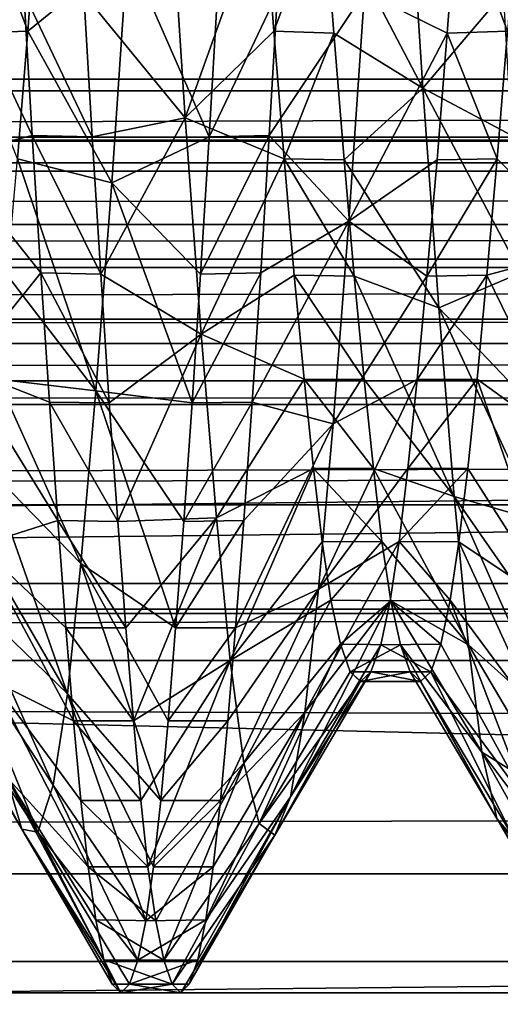
# Model space of a CAD drawing. Units: feet. Extents: x -1.5 to 13.4, y -6.2 to 1.5.
# Drawn here: x 4.9 to 4.9, y -0.1 to 0 of the extents above; entities that cross this region are included whole.
import ezdxf

# ---------------------------------------------------------------- set-up
doc = ezdxf.new("R2010")
doc.units = ezdxf.units.FT
doc.header["$MEASUREMENT"] = 0
doc.layers.get('0').update_dxf_attribs({"color": 255})
for name, color, linetype in [('AFUWA-3-ARPM', 4, 'Continuous'), ('AFUWA-3-BTVL', 11, 'Continuous'), ('AFUWA-3-HWSS', 4, 'Continuous'), ('AFUWA-P', 2, 'Continuous')]:
    doc.layers.add(name, color=color, linetype=linetype)

# ---------------------------------------------------------------- blocks, each defined once
blk = doc.blocks.new('A$C0BC74488')
at = {"linetype": 'Continuous', "lineweight": 0}
for p, q in [((-2.728378, 3.945253), (-2.729201, 3.956175)), ((-2.729201, 3.956175), (-2.728378, 3.945253)), ((-2.72428, 3.956175), (-2.723446, 3.945102)), ((-2.723446, 3.945102), (-2.72428, 3.956175)), ((-2.7482, 3.936685), (-2.748888, 3.948409)), ((-2.748888, 3.948409), (-2.7482, 3.936685)), ((-2.743273, 3.936583), (-2.743962, 3.948319)), ((-2.743962, 3.948319), (-2.743273, 3.936583)), ((-2.727532, 3.934785), (-2.728378, 3.945253)), ((-2.727532, 3.934785), (-2.728378, 3.945253)), ((-2.728378, 3.945253), (-2.723446, 3.945102)), ((-2.722604, 3.934707), (-2.723446, 3.945102)), ((-2.722604, 3.934707), (-2.723446, 3.945102)), ((-2.747499, 3.925407), (-2.7482, 3.936685)), ((-2.747499, 3.925407), (-2.7482, 3.936685)), ((-2.743273, 3.936583), (-2.7482, 3.936685)), ((-2.743273, 3.936583), (-2.74257, 3.925299)), ((-2.743273, 3.936583), (-2.74257, 3.925299)), ((-2.726698, 3.925225), (-2.727532, 3.934785)), ((-2.727532, 3.934785), (-2.726698, 3.925225)), ((-2.722604, 3.934707), (-2.727532, 3.934785)), ((-2.721769, 3.925147), (-2.722604, 3.934707)), ((-2.721769, 3.925147), (-2.722604, 3.934707)), ((-2.746796, 3.914791), (-2.747499, 3.925407)), ((-2.747499, 3.925407), (-2.74257, 3.925299)), ((-2.747499, 3.925407), (-2.746796, 3.914791)), ((-2.741872, 3.914747), (-2.74257, 3.925299)), ((-2.741872, 3.914747), (-2.74257, 3.925299)), ((-2.725889, 3.916697), (-2.726698, 3.925225)), ((-2.725889, 3.916697), (-2.726698, 3.925225)), ((-2.721769, 3.925147), (-2.726698, 3.925225)), ((-2.720965, 3.916648), (-2.721769, 3.925147)), ((-2.721769, 3.925147), (-2.720965, 3.916648)), ((-2.725121, 3.909357), (-2.725889, 3.916697)), ((-2.725889, 3.916697), (-2.725121, 3.909357)), ((-2.720965, 3.916648), (-2.725889, 3.916697)), ((-2.720965, 3.916648), (-2.7202, 3.909357)), ((-2.7202, 3.909357), (-2.720965, 3.916648)), ((-2.746109, 3.905067), (-2.746796, 3.914791)), ((-2.746796, 3.914791), (-2.746109, 3.905067)), ((-2.746796, 3.914791), (-2.741872, 3.914747)), ((-2.741181, 3.904985), (-2.741872, 3.914747)), ((-2.741872, 3.914747), (-2.741181, 3.904985)), ((-2.724398, 3.903324), (-2.725121, 3.909357)), ((-2.724398, 3.903324), (-2.725121, 3.909357)), ((-2.7202, 3.909357), (-2.725121, 3.909357)), ((-2.7202, 3.909357), (-2.719504, 3.903344)), ((-2.719504, 3.903344), (-2.7202, 3.909357)), ((-2.746109, 3.905067), (-2.745439, 3.896272)), ((-2.746109, 3.905067), (-2.745439, 3.896272)), ((-2.741181, 3.904985), (-2.746109, 3.905067)), ((-2.741181, 3.904985), (-2.740519, 3.896272)), ((-2.741181, 3.904985), (-2.740519, 3.896272)), ((-2.724398, 3.903324), (-2.719504, 3.903344)), ((-2.723688, 3.898529), (-2.724398, 3.903324)), ((-2.724398, 3.903324), (-2.723688, 3.898529)), ((-2.718765, 3.898481), (-2.719504, 3.903344)), ((-2.719504, 3.903344), (-2.718765, 3.898481)), ((-2.723688, 3.898529), (-2.722909, 3.894912)), ((-2.723688, 3.898529), (-2.722909, 3.894912)), ((-2.723688, 3.898529), (-2.718765, 3.898481)), ((-2.718765, 3.898481), (-2.717985, 3.894864)), ((-2.717985, 3.894864), (-2.718765, 3.898481)), ((-2.744809, 3.888643), (-2.745439, 3.896272)), ((-2.740519, 3.896272), (-2.745439, 3.896272)), ((-2.745439, 3.896272), (-2.744809, 3.888643)), ((-2.739895, 3.888641), (-2.740519, 3.896272)), ((-2.740519, 3.896272), (-2.739895, 3.888641)), ((-2.722094, 3.892661), (-2.722909, 3.894912)), ((-2.722909, 3.894912), (-2.722094, 3.892661)), ((-2.717985, 3.894864), (-2.722909, 3.894912)), ((-2.717985, 3.894864), (-2.717173, 3.892661)), ((-2.717173, 3.892661), (-2.717985, 3.894864)), ((-2.749043, 3.879733), (-2.756543, 3.892661)), ((-2.721249, 3.891871), (-2.722094, 3.892661)), ((-2.721249, 3.891871), (-2.722094, 3.892661)), ((-2.717173, 3.892661), (-2.722094, 3.892661)), ((-2.710059, 3.880613), (-2.717173, 3.892661)), ((-2.720867, 3.891871), (-2.72828, 3.879235)), ((-2.721249, 3.891871), (-2.716707, 3.891871)), ((-2.716707, 3.891871), (-2.721249, 3.891871)), ((-2.744206, 3.8821), (-2.744809, 3.888643)), ((-2.744809, 3.888643), (-2.744206, 3.8821)), ((-2.739895, 3.888641), (-2.744809, 3.888643)), ((-2.739295, 3.8821), (-2.739895, 3.888641)), ((-2.739895, 3.888641), (-2.739295, 3.8821)), ((-2.743608, 3.876647), (-2.744206, 3.8821)), ((-2.744206, 3.8821), (-2.743608, 3.876647)), ((-2.739295, 3.8821), (-2.744206, 3.8821)), ((-2.738701, 3.876647), (-2.739295, 3.8821)), ((-2.738701, 3.876647), (-2.739295, 3.8821)), ((-2.702269, 3.866998), (-2.710059, 3.880613)), ((-2.749043, 3.879733), (-2.741639, 3.866998)), ((-2.735308, 3.866998), (-2.72828, 3.879235)), ((-2.742992, 3.872283), (-2.743608, 3.876647)), ((-2.743608, 3.876647), (-2.742992, 3.872283)), ((-2.738701, 3.876647), (-2.743608, 3.876647)), ((-2.738701, 3.876647), (-2.738066, 3.872221)), ((-2.738701, 3.876647), (-2.738066, 3.872221)), ((-2.742326, 3.869006), (-2.742992, 3.872283)), ((-2.742992, 3.872283), (-2.742326, 3.869006)), ((-2.738066, 3.872221), (-2.742992, 3.872283)), ((-2.737402, 3.868972), (-2.738066, 3.872221)), ((-2.738066, 3.872221), (-2.737402, 3.868972)), ((-2.742326, 3.869006), (-2.741639, 3.866998)), ((-2.742326, 3.869006), (-2.741639, 3.866998)), ((-2.737402, 3.868972), (-2.742326, 3.869006)), ((-2.736718, 3.866998), (-2.737402, 3.868972)), ((-2.737402, 3.868972), (-2.736718, 3.866998)), ((-2.740934, 3.866299), (-2.741639, 3.866998)), ((-2.740934, 3.866299), (-2.741639, 3.866998)), ((-2.736718, 3.866998), (-2.741639, 3.866998)), ((-2.736013, 3.866299), (-2.736718, 3.866998)), ((-2.736718, 3.866998), (-2.736013, 3.866299)), ((-2.736013, 3.866299), (-2.735308, 3.866998)), ((-2.735308, 3.866998), (-2.736013, 3.866299)), ((-2.740934, 3.866299), (-2.736013, 3.866299)), ((-2.736013, 3.866299), (-2.740934, 3.866299))]:
    blk.add_line(p, q, dxfattribs=at)

msp = doc.modelspace()

# ---------------------------------------------------------------- linework, layer by layer
at = {"layer": 'AFUWA-3-ARPM'}
for points in [[(0.985137, -0.058109, 8.397187), (10.803261, -0.029537, 11.380342), (0.97482, -0.029537, 8.394648)], [(10.793289, -0.058091, 11.376698), (10.803261, -0.029537, 11.380342), (0.985137, -0.058109, 8.397187)], [(0.995626, -0.08682, 8.399343), (10.793289, -0.058091, 11.376698), (0.985137, -0.058109, 8.397187)], [(10.783365, -0.086828, 11.372651), (10.793289, -0.058091, 11.376698), (0.995626, -0.08682, 8.399343)], [(1.006328, -0.115758, 8.401127), (10.783365, -0.086828, 11.372651), (0.995626, -0.08682, 8.399343)], [(10.783365, -0.086828, 11.372651), (1.006328, -0.115758, 8.401127), (10.77347, -0.115792, 11.368166)], [(1.017062, -0.144387, 8.4025), (10.77347, -0.115792, 11.368166), (1.006328, -0.115758, 8.401127)], [(1.017062, -0.144387, 8.4025), (10.763792, -0.144395, 11.363344), (10.77347, -0.115792, 11.368166)], [(8.656401, -0.159536, 8.112112), (3.392777, -0.148504, 6.517029), (8.41368, -0.118337, 8.051016)], [(3.392777, -0.148504, 6.517029), (3.629555, -0.118338, 6.597688), (8.41368, -0.118337, 8.051016)], [(8.387294, -0.118337, 8.137876), (3.629555, -0.118338, 6.597688), (3.603168, -0.118338, 6.684548)], [(3.629555, -0.118338, 6.597688), (8.387294, -0.118337, 8.137876), (8.41368, -0.118337, 8.051016)]]:
    msp.add_3dface(points, dxfattribs=at)
at = {"layer": 'AFUWA-3-BTVL'}
for points in [[(8.132903, -0.043323, 7.30001), (4.283274, -0.000227, 6.127275), (4.280621, -0.043323, 6.129759)], [(8.132903, -0.043323, 7.30001), (8.13208, -0.000227, 7.296469), (4.283274, -0.000227, 6.127275)], [(4.325429, -0.000227, 6.087825), (8.11973, -0.044288, 7.243413), (4.32305, -0.044289, 6.090053)], [(8.11973, -0.044288, 7.243413), (4.325429, -0.000227, 6.087825), (8.118992, -0.000227, 7.240237)], [(8.135254, -0.084736, 7.310108), (8.132903, -0.043323, 7.30001), (4.27305, -0.084736, 6.136844)], [(4.27305, -0.084736, 6.136844), (8.132903, -0.043323, 7.30001), (4.280621, -0.043323, 6.129759)], [(8.121885, -0.087206, 7.252671), (4.316109, -0.087206, 6.096548), (8.11973, -0.044288, 7.243413)], [(8.11973, -0.044288, 7.243413), (4.316109, -0.087206, 6.096548), (4.32305, -0.044289, 6.090053)], [(3.569548, -0.050868, 6.795219), (8.352609, -0.048402, 8.243977), (3.572975, -0.048402, 6.792013)], [(8.352609, -0.048402, 8.243977), (3.569548, -0.050868, 6.795219), (8.353674, -0.050868, 8.248547)], [(8.352609, -0.048402, 8.243977), (8.351368, -0.048091, 8.238642), (3.572975, -0.048402, 6.792013)], [(8.351368, -0.048091, 8.238642), (3.576975, -0.048091, 6.788271), (3.572975, -0.048402, 6.792013)], [(3.610152, -0.055262, 6.757221), (3.576975, -0.048091, 6.788271), (8.351368, -0.048091, 8.238642)], [(8.351368, -0.048091, 8.238642), (8.341066, -0.055262, 8.194384), (3.610152, -0.055262, 6.757221)], [(8.353674, -0.050868, 8.248547), (3.569548, -0.050868, 6.795219), (3.568708, -0.058777, 6.797988)], [(3.568708, -0.058777, 6.797988), (8.352833, -0.058777, 8.251316), (8.353674, -0.050868, 8.248547)], [(8.341066, -0.055262, 8.194384), (3.655698, -0.063034, 6.714597), (3.610152, -0.055262, 6.757221)], [(8.341066, -0.055262, 8.194384), (8.326925, -0.063033, 8.133627), (3.655698, -0.063034, 6.714597)], [(3.569548, -0.06501, 6.795219), (8.352833, -0.058777, 8.251316), (3.568708, -0.058777, 6.797988)], [(8.353674, -0.06501, 8.248547), (8.352833, -0.058777, 8.251316), (3.569548, -0.06501, 6.795219)], [(3.655698, -0.063034, 6.714597), (8.326925, -0.063033, 8.133627), (3.701425, -0.068093, 6.671803)], [(3.701425, -0.068093, 6.671803), (8.326925, -0.063033, 8.133627), (8.31273, -0.068093, 8.072631)], [(8.319187, -0.178975, 8.118963), (8.353674, -0.06501, 8.248547), (3.569548, -0.06501, 6.795219)], [(3.569548, -0.06501, 6.795219), (3.670286, -0.178975, 6.706715), (8.319187, -0.178975, 8.118963)], [(8.31273, -0.068093, 8.072631), (3.747322, -0.069973, 6.628852), (3.701425, -0.068093, 6.671803)], [(8.292504, -0.070227, 8.009598), (3.747322, -0.069973, 6.628852), (8.31273, -0.068093, 8.072631)], [(3.772546, -0.078277, 6.605244), (3.747322, -0.069973, 6.628852), (8.292504, -0.070227, 8.009598)], [(3.772546, -0.078277, 6.605244), (8.292504, -0.070227, 8.009598), (8.290633, -0.078218, 7.977667)], [(8.290633, -0.078218, 7.977667), (3.785603, -0.09102, 6.593024), (3.772546, -0.078277, 6.605244)], [(8.286577, -0.091108, 7.96026), (3.785603, -0.09102, 6.593024), (8.290633, -0.078218, 7.977667)], [(4.260563, -0.124466, 6.14853), (8.139131, -0.124466, 7.326766), (8.135254, -0.084736, 7.310108)], [(4.27305, -0.084736, 6.136844), (4.260563, -0.124466, 6.14853), (8.135254, -0.084736, 7.310108)], [(8.121885, -0.087206, 7.252671), (4.304928, -0.128314, 6.107011), (4.316109, -0.087206, 6.096548)], [(8.125358, -0.128314, 7.267585), (4.304928, -0.128314, 6.107011), (8.121885, -0.087206, 7.252671)], [(8.286577, -0.091108, 7.96026), (8.283836, -0.10856, 7.948487), (3.785603, -0.09102, 6.593024)], [(8.283836, -0.10856, 7.948487), (3.794488, -0.108561, 6.584709), (3.785603, -0.09102, 6.593024)], [(8.283836, -0.10856, 7.948487), (3.809588, -0.146512, 6.570577), (3.794488, -0.108561, 6.584709)], [(8.283836, -0.10856, 7.948487), (8.279148, -0.146512, 7.928345), (3.809588, -0.146512, 6.570577)]]:
    msp.add_3dface(points, dxfattribs=at)
at = {"layer": 'AFUWA-3-HWSS'}
for points in [[(4.894363, -0.028461, 12.742661), (4.902516, -0.044043, 12.750314), (4.901249, -0.024441, 12.757039)], [(4.901249, -0.024441, 12.757039), (4.902516, -0.044043, 12.750314), (4.909125, -0.036227, 12.767015)], [(4.874681, -0.036317, 12.766996), (4.882999, -0.046489, 12.749157), (4.881724, -0.027026, 12.756393)], [(4.882999, -0.046489, 12.749157), (4.889442, -0.028461, 12.742661), (4.881724, -0.027026, 12.756393)], [(4.870075, -0.039383, 12.570716), (4.865142, -0.039534, 12.570765), (4.865977, -0.028461, 12.56641)], [(4.870898, -0.028461, 12.56641), (4.870075, -0.039383, 12.570716), (4.865977, -0.028461, 12.56641)], [(4.870075, -0.039383, 12.570716), (4.870898, -0.028461, 12.56641), (4.878257, -0.032722, 12.55435)], [(4.889442, -0.028461, 12.742661), (4.882999, -0.046489, 12.749157), (4.890265, -0.039383, 12.738357)], [(4.889442, -0.028461, 12.742661), (4.890265, -0.039383, 12.738357), (4.894363, -0.028461, 12.742661)], [(4.890265, -0.039383, 12.738357), (4.895198, -0.039534, 12.738308), (4.894363, -0.028461, 12.742661)], [(4.902516, -0.044043, 12.750314), (4.894363, -0.028461, 12.742661), (4.895198, -0.039534, 12.738308)], [(4.905347, -0.028461, 12.56641), (4.904512, -0.039534, 12.570765), (4.897719, -0.036165, 12.555532)], [(4.909445, -0.039383, 12.570716), (4.904512, -0.039534, 12.570765), (4.905347, -0.028461, 12.56641)], [(4.910268, -0.028461, 12.56641), (4.909445, -0.039383, 12.570716), (4.905347, -0.028461, 12.56641)], [(4.870443, -0.047951, 12.762553), (4.862252, -0.030423, 12.75544), (4.863538, -0.049685, 12.747526)], [(4.862252, -0.030423, 12.75544), (4.870443, -0.047951, 12.762553), (4.869755, -0.036227, 12.767015)], [(4.870075, -0.039383, 12.570716), (4.878257, -0.032722, 12.55435), (4.876966, -0.051824, 12.562716)], [(4.876966, -0.051824, 12.562716), (4.878257, -0.032722, 12.55435), (4.88497, -0.048053, 12.54654)], [(4.88497, -0.048053, 12.54654), (4.878257, -0.032722, 12.55435), (4.885659, -0.036317, 12.542076)], [(4.874681, -0.036317, 12.766996), (4.869755, -0.036227, 12.767015), (4.87537, -0.048053, 12.762532)], [(4.870443, -0.047951, 12.762553), (4.87537, -0.048053, 12.762532), (4.869755, -0.036227, 12.767015)], [(4.874681, -0.036317, 12.766996), (4.87537, -0.048053, 12.762532), (4.882999, -0.046489, 12.749157)], [(4.890585, -0.036227, 12.542057), (4.88497, -0.048053, 12.54654), (4.885659, -0.036317, 12.542076)], [(4.889896, -0.047951, 12.546518), (4.88497, -0.048053, 12.54654), (4.890585, -0.036227, 12.542057)], [(4.890585, -0.036227, 12.542057), (4.897719, -0.036165, 12.555532), (4.889896, -0.047951, 12.546518)], [(4.897719, -0.036165, 12.555532), (4.896422, -0.05499, 12.564568), (4.889896, -0.047951, 12.546518)], [(4.904512, -0.039534, 12.570765), (4.896422, -0.05499, 12.564568), (4.897719, -0.036165, 12.555532)], [(4.909125, -0.036227, 12.767015), (4.902516, -0.044043, 12.750314), (4.909813, -0.047951, 12.762553)], [(4.869229, -0.049851, 12.576428), (4.865142, -0.039534, 12.570765), (4.870075, -0.039383, 12.570716)], [(4.870075, -0.039383, 12.570716), (4.876966, -0.051824, 12.562716), (4.869229, -0.049851, 12.576428)], [(4.891111, -0.049851, 12.732643), (4.890265, -0.039383, 12.738357), (4.882999, -0.046489, 12.749157)], [(4.890265, -0.039383, 12.738357), (4.891111, -0.049851, 12.732643), (4.895198, -0.039534, 12.738308)], [(4.895198, -0.039534, 12.738308), (4.891111, -0.049851, 12.732643), (4.896039, -0.049929, 12.732572)], [(4.895198, -0.039534, 12.738308), (4.896039, -0.049929, 12.732572), (4.902516, -0.044043, 12.750314)], [(4.903671, -0.049929, 12.5765), (4.896422, -0.05499, 12.564568), (4.904512, -0.039534, 12.570765)], [(4.903671, -0.049929, 12.5765), (4.904512, -0.039534, 12.570765), (4.908599, -0.049851, 12.576428)], [(4.908599, -0.049851, 12.576428), (4.904512, -0.039534, 12.570765), (4.909445, -0.039383, 12.570716)], [(4.909445, -0.039383, 12.570716), (4.915943, -0.05722, 12.565965), (4.908599, -0.049851, 12.576428)], [(4.896039, -0.049929, 12.732572), (4.90382, -0.062107, 12.739766), (4.902516, -0.044043, 12.750314)], [(4.90382, -0.062107, 12.739766), (4.910514, -0.059229, 12.756846), (4.902516, -0.044043, 12.750314)], [(4.902516, -0.044043, 12.750314), (4.910514, -0.059229, 12.756846), (4.909813, -0.047951, 12.762553)], [(4.87537, -0.048053, 12.762532), (4.876073, -0.059337, 12.756776), (4.882999, -0.046489, 12.749157)], [(4.876073, -0.059337, 12.756776), (4.884301, -0.064266, 12.738156), (4.882999, -0.046489, 12.749157)], [(4.884301, -0.064266, 12.738156), (4.891111, -0.049851, 12.732643), (4.882999, -0.046489, 12.749157)], [(4.870443, -0.047951, 12.762553), (4.863538, -0.049685, 12.747526), (4.871144, -0.059229, 12.756846)], [(4.870443, -0.047951, 12.762553), (4.876073, -0.059337, 12.756776), (4.87537, -0.048053, 12.762532)], [(4.871144, -0.059229, 12.756846), (4.876073, -0.059337, 12.756776), (4.870443, -0.047951, 12.762553)], [(4.884267, -0.059337, 12.552297), (4.876966, -0.051824, 12.562716), (4.88497, -0.048053, 12.54654)], [(4.88497, -0.048053, 12.54654), (4.889896, -0.047951, 12.546518), (4.884267, -0.059337, 12.552297)], [(4.889896, -0.047951, 12.546518), (4.889195, -0.059229, 12.552225), (4.884267, -0.059337, 12.552297)], [(4.889896, -0.047951, 12.546518), (4.896422, -0.05499, 12.564568), (4.889195, -0.059229, 12.552225)], [(4.864837, -0.067069, 12.735932), (4.871144, -0.059229, 12.756846), (4.863538, -0.049685, 12.747526)], [(4.869229, -0.049851, 12.576428), (4.87567, -0.068922, 12.574697), (4.868395, -0.05941, 12.583405)], [(4.869229, -0.049851, 12.576428), (4.876966, -0.051824, 12.562716), (4.87567, -0.068922, 12.574697)], [(4.891111, -0.049851, 12.732643), (4.884301, -0.064266, 12.738156), (4.891945, -0.05941, 12.725667)], [(4.896874, -0.059489, 12.725596), (4.896039, -0.049929, 12.732572), (4.891111, -0.049851, 12.732643)], [(4.896874, -0.059489, 12.725596), (4.891111, -0.049851, 12.732643), (4.891945, -0.05941, 12.725667)], [(4.896874, -0.059489, 12.725596), (4.90382, -0.062107, 12.739766), (4.896039, -0.049929, 12.732572)], [(4.903671, -0.049929, 12.5765), (4.902836, -0.059489, 12.583475), (4.896422, -0.05499, 12.564568)], [(4.907765, -0.05941, 12.583405), (4.902836, -0.059489, 12.583475), (4.908599, -0.049851, 12.576428)], [(4.902836, -0.059489, 12.583475), (4.903671, -0.049929, 12.5765), (4.908599, -0.049851, 12.576428)], [(4.907765, -0.05941, 12.583405), (4.908599, -0.049851, 12.576428), (4.915943, -0.05722, 12.565965)], [(4.876966, -0.051824, 12.562716), (4.883569, -0.069889, 12.55916), (4.87567, -0.068922, 12.574697)], [(4.876966, -0.051824, 12.562716), (4.884267, -0.059337, 12.552297), (4.883569, -0.069889, 12.55916)], [(4.895134, -0.071626, 12.577106), (4.888493, -0.069845, 12.559131), (4.896422, -0.05499, 12.564568)], [(4.889195, -0.059229, 12.552225), (4.896422, -0.05499, 12.564568), (4.888493, -0.069845, 12.559131)], [(4.895134, -0.071626, 12.577106), (4.896422, -0.05499, 12.564568), (4.902836, -0.059489, 12.583475)], [(4.915943, -0.05722, 12.565965), (4.914661, -0.073519, 12.578896), (4.907765, -0.05941, 12.583405)], [(4.871847, -0.069845, 12.749942), (4.871144, -0.059229, 12.756846), (4.864837, -0.067069, 12.735932)], [(4.87567, -0.068922, 12.574697), (4.867586, -0.067939, 12.591442), (4.868395, -0.05941, 12.583405)], [(4.871144, -0.059229, 12.756846), (4.871847, -0.069845, 12.749942), (4.876771, -0.069889, 12.749911)], [(4.876073, -0.059337, 12.756776), (4.871144, -0.059229, 12.756846), (4.876771, -0.069889, 12.749911)], [(4.876073, -0.059337, 12.756776), (4.876771, -0.069889, 12.749911), (4.884301, -0.064266, 12.738156)], [(4.883569, -0.069889, 12.55916), (4.884267, -0.059337, 12.552297), (4.889195, -0.059229, 12.552225)], [(4.883569, -0.069889, 12.55916), (4.889195, -0.059229, 12.552225), (4.888493, -0.069845, 12.559131)], [(4.891945, -0.05941, 12.725667), (4.884301, -0.064266, 12.738156), (4.892754, -0.067939, 12.717629)], [(4.891945, -0.05941, 12.725667), (4.892754, -0.067939, 12.717629), (4.897678, -0.067988, 12.717517)], [(4.897678, -0.067988, 12.717517), (4.896874, -0.059489, 12.725596), (4.891945, -0.05941, 12.725667)], [(4.902032, -0.067988, 12.591554), (4.895134, -0.071626, 12.577106), (4.902836, -0.059489, 12.583475)], [(4.896874, -0.059489, 12.725596), (4.905083, -0.077584, 12.726014), (4.90382, -0.062107, 12.739766)], [(4.896874, -0.059489, 12.725596), (4.897678, -0.067988, 12.717517), (4.905083, -0.077584, 12.726014)], [(4.907765, -0.05941, 12.583405), (4.902032, -0.067988, 12.591554), (4.902836, -0.059489, 12.583475)], [(4.906956, -0.067939, 12.591442), (4.902032, -0.067988, 12.591554), (4.907765, -0.05941, 12.583405)], [(4.910514, -0.059229, 12.756846), (4.90382, -0.062107, 12.739766), (4.911217, -0.069845, 12.749942)], [(4.907765, -0.05941, 12.583405), (4.914661, -0.073519, 12.578896), (4.906956, -0.067939, 12.591442)], [(4.90382, -0.062107, 12.739766), (4.905083, -0.077584, 12.726014), (4.911905, -0.079569, 12.742036)], [(4.911905, -0.079569, 12.742036), (4.911217, -0.069845, 12.749942), (4.90382, -0.062107, 12.739766)], [(4.877463, -0.079651, 12.74192), (4.884301, -0.064266, 12.738156), (4.876771, -0.069889, 12.749911)], [(4.884301, -0.064266, 12.738156), (4.877463, -0.079651, 12.74192), (4.885554, -0.079344, 12.72406)], [(4.892754, -0.067939, 12.717629), (4.884301, -0.064266, 12.738156), (4.885554, -0.079344, 12.72406)], [(4.864837, -0.067069, 12.735932), (4.866074, -0.08161, 12.721395), (4.872535, -0.079569, 12.742036)], [(4.864837, -0.067069, 12.735932), (4.872535, -0.079569, 12.742036), (4.871847, -0.069845, 12.749942)], [(4.867586, -0.067939, 12.591442), (4.874444, -0.083085, 12.589516), (4.866817, -0.075279, 12.600402)], [(4.867586, -0.067939, 12.591442), (4.87567, -0.068922, 12.574697), (4.874444, -0.083085, 12.589516)], [(4.893522, -0.075279, 12.708671), (4.892754, -0.067939, 12.717629), (4.885554, -0.079344, 12.72406)], [(4.898444, -0.075279, 12.708671), (4.897678, -0.067988, 12.717517), (4.892754, -0.067939, 12.717629)], [(4.893522, -0.075279, 12.708671), (4.898444, -0.075279, 12.708671), (4.892754, -0.067939, 12.717629)], [(4.901267, -0.075279, 12.600402), (4.893928, -0.085206, 12.592312), (4.902032, -0.067988, 12.591554)], [(4.902032, -0.067988, 12.591554), (4.893928, -0.085206, 12.592312), (4.895134, -0.071626, 12.577106)], [(4.905083, -0.077584, 12.726014), (4.897678, -0.067988, 12.717517), (4.898444, -0.075279, 12.708671)], [(4.906956, -0.067939, 12.591442), (4.906188, -0.075279, 12.600402), (4.901267, -0.075279, 12.600402)], [(4.906956, -0.067939, 12.591442), (4.901267, -0.075279, 12.600402), (4.902032, -0.067988, 12.591554)], [(4.906956, -0.067939, 12.591442), (4.913469, -0.086675, 12.594371), (4.906188, -0.075279, 12.600402)], [(4.914661, -0.073519, 12.578896), (4.913469, -0.086675, 12.594371), (4.906956, -0.067939, 12.591442)], [(4.87567, -0.068922, 12.574697), (4.882215, -0.088364, 12.575915), (4.874444, -0.083085, 12.589516)], [(4.87567, -0.068922, 12.574697), (4.883569, -0.069889, 12.55916), (4.882877, -0.079651, 12.567153)], [(4.87567, -0.068922, 12.574697), (4.882877, -0.079651, 12.567153), (4.882215, -0.088364, 12.575915)], [(4.871847, -0.069845, 12.749942), (4.877463, -0.079651, 12.74192), (4.876771, -0.069889, 12.749911)], [(4.871847, -0.069845, 12.749942), (4.872535, -0.079569, 12.742036), (4.877463, -0.079651, 12.74192)], [(4.888493, -0.069845, 12.559131), (4.882877, -0.079651, 12.567153), (4.883569, -0.069889, 12.55916)], [(4.887805, -0.079569, 12.567036), (4.882877, -0.079651, 12.567153), (4.888493, -0.069845, 12.559131)], [(4.888493, -0.069845, 12.559131), (4.895134, -0.071626, 12.577106), (4.887805, -0.079569, 12.567036)], [(4.887136, -0.088364, 12.575909), (4.887805, -0.079569, 12.567036), (4.895134, -0.071626, 12.577106)], [(4.887136, -0.088364, 12.575909), (4.895134, -0.071626, 12.577106), (4.893928, -0.085206, 12.592312)], [(4.866817, -0.075279, 12.600402), (4.87334, -0.093799, 12.60619), (4.866094, -0.081312, 12.609905)], [(4.866817, -0.075279, 12.600402), (4.874444, -0.083085, 12.589516), (4.87334, -0.093799, 12.60619)], [(4.886691, -0.091059, 12.707853), (4.893522, -0.075279, 12.708671), (4.885554, -0.079344, 12.72406)], [(4.886691, -0.091059, 12.707853), (4.894246, -0.081312, 12.699167), (4.893522, -0.075279, 12.708671)], [(4.899139, -0.081292, 12.699202), (4.893522, -0.075279, 12.708671), (4.894246, -0.081312, 12.699167)], [(4.893522, -0.075279, 12.708671), (4.899139, -0.081292, 12.699202), (4.898444, -0.075279, 12.708671)], [(4.893928, -0.085206, 12.592312), (4.901267, -0.075279, 12.600402), (4.900571, -0.081292, 12.609871)], [(4.905083, -0.077584, 12.726014), (4.898444, -0.075279, 12.708671), (4.906238, -0.089757, 12.710011)], [(4.898444, -0.075279, 12.708671), (4.899139, -0.081292, 12.699202), (4.906238, -0.089757, 12.710011)], [(4.900571, -0.081292, 12.609871), (4.901267, -0.075279, 12.600402), (4.906188, -0.075279, 12.600402)], [(4.900571, -0.081292, 12.609871), (4.906188, -0.075279, 12.600402), (4.905464, -0.081312, 12.609905)], [(4.905464, -0.081312, 12.609905), (4.906188, -0.075279, 12.600402), (4.913469, -0.086675, 12.594371)], [(4.905083, -0.077584, 12.726014), (4.906238, -0.089757, 12.710011), (4.913204, -0.095993, 12.723697)], [(4.912574, -0.088364, 12.733164), (4.905083, -0.077584, 12.726014), (4.913204, -0.095993, 12.723697)], [(4.911905, -0.079569, 12.742036), (4.905083, -0.077584, 12.726014), (4.912574, -0.088364, 12.733164)], [(4.872535, -0.079569, 12.742036), (4.866074, -0.08161, 12.721395), (4.873204, -0.088364, 12.733164)], [(4.877463, -0.079651, 12.74192), (4.872535, -0.079569, 12.742036), (4.878124, -0.088364, 12.733157)], [(4.872535, -0.079569, 12.742036), (4.873204, -0.088364, 12.733164), (4.878124, -0.088364, 12.733157)], [(4.877463, -0.079651, 12.74192), (4.878124, -0.088364, 12.733157), (4.885554, -0.079344, 12.72406)], [(4.878748, -0.095995, 12.723646), (4.885554, -0.079344, 12.72406), (4.878124, -0.088364, 12.733157)], [(4.878748, -0.095995, 12.723646), (4.886691, -0.091059, 12.707853), (4.885554, -0.079344, 12.72406)], [(4.882877, -0.079651, 12.567153), (4.887805, -0.079569, 12.567036), (4.882215, -0.088364, 12.575915)], [(4.887805, -0.079569, 12.567036), (4.887136, -0.088364, 12.575909), (4.882215, -0.088364, 12.575915)], [(4.865385, -0.086107, 12.6201), (4.866094, -0.081312, 12.609905), (4.87334, -0.093799, 12.60619)], [(4.867189, -0.092723, 12.704912), (4.873834, -0.095993, 12.723697), (4.866074, -0.08161, 12.721395)], [(4.866074, -0.08161, 12.721395), (4.873834, -0.095993, 12.723697), (4.873204, -0.088364, 12.733164)], [(4.886691, -0.091059, 12.707853), (4.894956, -0.086107, 12.688972), (4.894246, -0.081312, 12.699167)], [(4.900571, -0.081292, 12.609871), (4.892831, -0.095335, 12.609285), (4.893928, -0.085206, 12.592312)], [(4.899832, -0.086155, 12.620166), (4.892831, -0.095335, 12.609285), (4.900571, -0.081292, 12.609871)], [(4.894246, -0.081312, 12.699167), (4.894956, -0.086107, 12.688972), (4.899139, -0.081292, 12.699202)], [(4.894956, -0.086107, 12.688972), (4.899879, -0.086155, 12.688907), (4.899139, -0.081292, 12.699202)], [(4.899879, -0.086155, 12.688907), (4.906238, -0.089757, 12.710011), (4.899139, -0.081292, 12.699202)], [(4.899832, -0.086155, 12.620166), (4.900571, -0.081292, 12.609871), (4.904755, -0.086107, 12.6201)], [(4.904755, -0.086107, 12.6201), (4.900571, -0.081292, 12.609871), (4.905464, -0.081312, 12.609905)], [(4.905464, -0.081312, 12.609905), (4.912374, -0.096395, 12.611584), (4.904755, -0.086107, 12.6201)], [(4.905464, -0.081312, 12.609905), (4.913469, -0.086675, 12.594371), (4.912374, -0.096395, 12.611584)], [(4.874444, -0.083085, 12.589516), (4.880991, -0.102536, 12.595495), (4.87334, -0.093799, 12.60619)], [(4.874444, -0.083085, 12.589516), (4.882215, -0.088364, 12.575915), (4.881592, -0.095995, 12.585425)], [(4.880991, -0.102536, 12.595495), (4.874444, -0.083085, 12.589516), (4.881592, -0.095995, 12.585425)], [(4.892831, -0.095335, 12.609285), (4.885902, -0.102536, 12.595514), (4.893928, -0.085206, 12.592312)], [(4.885902, -0.102536, 12.595514), (4.886506, -0.095993, 12.585376), (4.893928, -0.085206, 12.592312)], [(4.887136, -0.088364, 12.575909), (4.893928, -0.085206, 12.592312), (4.886506, -0.095993, 12.585376)], [(4.865385, -0.086107, 12.6201), (4.872173, -0.101299, 12.624912), (4.864605, -0.089724, 12.631092)], [(4.865385, -0.086107, 12.6201), (4.87334, -0.093799, 12.60619), (4.872173, -0.101299, 12.624912)], [(4.894956, -0.086107, 12.688972), (4.886691, -0.091059, 12.707853), (4.887817, -0.099479, 12.689782)], [(4.887817, -0.099479, 12.689782), (4.895735, -0.089724, 12.67798), (4.894956, -0.086107, 12.688972)], [(4.899052, -0.089772, 12.631157), (4.891643, -0.102246, 12.628359), (4.899832, -0.086155, 12.620166)], [(4.899832, -0.086155, 12.620166), (4.891643, -0.102246, 12.628359), (4.892831, -0.095335, 12.609285)], [(4.894956, -0.086107, 12.688972), (4.895735, -0.089724, 12.67798), (4.899879, -0.086155, 12.688907)], [(4.900658, -0.089772, 12.677914), (4.899879, -0.086155, 12.688907), (4.895735, -0.089724, 12.67798)], [(4.899052, -0.089772, 12.631157), (4.899832, -0.086155, 12.620166), (4.903975, -0.089724, 12.631092)], [(4.904755, -0.086107, 12.6201), (4.903975, -0.089724, 12.631092), (4.899832, -0.086155, 12.620166)], [(4.90735, -0.098579, 12.69222), (4.899879, -0.086155, 12.688907), (4.900658, -0.089772, 12.677914)], [(4.899879, -0.086155, 12.688907), (4.90735, -0.098579, 12.69222), (4.906238, -0.089757, 12.710011)], [(4.904755, -0.086107, 12.6201), (4.91117, -0.102866, 12.630907), (4.903975, -0.089724, 12.631092)], [(4.904755, -0.086107, 12.6201), (4.912374, -0.096395, 12.611584), (4.91117, -0.102866, 12.630907)], [(4.878748, -0.095995, 12.723646), (4.873204, -0.088364, 12.733164), (4.873834, -0.095993, 12.723697)], [(4.873204, -0.088364, 12.733164), (4.878748, -0.095995, 12.723646), (4.878124, -0.088364, 12.733157)], [(4.881592, -0.095995, 12.585425), (4.882215, -0.088364, 12.575915), (4.887136, -0.088364, 12.575909)], [(4.881592, -0.095995, 12.585425), (4.887136, -0.088364, 12.575909), (4.886506, -0.095993, 12.585376)], [(4.864605, -0.089724, 12.631092), (4.870903, -0.105144, 12.645289), (4.863791, -0.091975, 12.642614)], [(4.864605, -0.089724, 12.631092), (4.872173, -0.101299, 12.624912), (4.870903, -0.105144, 12.645289)], [(4.887817, -0.099479, 12.689782), (4.889062, -0.104441, 12.669785), (4.895735, -0.089724, 12.67798)], [(4.889062, -0.104441, 12.669785), (4.896549, -0.091975, 12.666458), (4.895735, -0.089724, 12.67798)], [(4.900658, -0.089772, 12.677914), (4.895735, -0.089724, 12.67798), (4.896549, -0.091975, 12.666458)], [(4.899052, -0.089772, 12.631157), (4.903975, -0.089724, 12.631092), (4.903161, -0.091975, 12.642614)], [(4.903161, -0.091975, 12.642614), (4.903975, -0.089724, 12.631092), (4.91117, -0.102866, 12.630907)], [(4.899052, -0.089772, 12.631157), (4.89824, -0.091975, 12.642614), (4.891643, -0.102246, 12.628359)], [(4.900658, -0.089772, 12.677914), (4.896549, -0.091975, 12.666458), (4.90147, -0.091975, 12.666458)], [(4.903161, -0.091975, 12.642614), (4.89824, -0.091975, 12.642614), (4.899052, -0.089772, 12.631157)], [(4.900658, -0.089772, 12.677914), (4.90147, -0.091975, 12.666458), (4.908584, -0.104023, 12.67241)], [(4.900658, -0.089772, 12.677914), (4.908584, -0.104023, 12.67241), (4.90735, -0.098579, 12.69222)], [(4.913808, -0.102536, 12.713558), (4.906238, -0.089757, 12.710011), (4.90735, -0.098579, 12.69222)], [(4.906238, -0.089757, 12.710011), (4.913808, -0.102536, 12.713558), (4.913204, -0.095993, 12.723697)], [(4.879348, -0.102536, 12.713577), (4.886691, -0.091059, 12.707853), (4.878748, -0.095995, 12.723646)], [(4.879942, -0.107989, 12.702919), (4.886691, -0.091059, 12.707853), (4.879348, -0.102536, 12.713577)], [(4.886691, -0.091059, 12.707853), (4.879942, -0.107989, 12.702919), (4.887817, -0.099479, 12.689782)], [(4.862946, -0.092765, 12.654535), (4.869601, -0.104903, 12.666204), (4.8621, -0.091975, 12.666458)], [(4.86834, -0.100602, 12.686442), (4.8621, -0.091975, 12.666458), (4.869601, -0.104903, 12.666204)], [(4.862946, -0.092765, 12.654535), (4.863791, -0.091975, 12.642614), (4.870903, -0.105144, 12.645289)], [(4.896549, -0.091975, 12.666458), (4.889062, -0.104441, 12.669785), (4.897394, -0.092765, 12.654535)], [(4.897394, -0.092765, 12.654535), (4.890363, -0.105401, 12.648908), (4.89824, -0.091975, 12.642614)], [(4.891643, -0.102246, 12.628359), (4.89824, -0.091975, 12.642614), (4.890363, -0.105401, 12.648908)], [(4.897394, -0.092765, 12.654535), (4.90147, -0.091975, 12.666458), (4.896549, -0.091975, 12.666458)], [(4.902316, -0.092765, 12.654535), (4.897394, -0.092765, 12.654535), (4.89824, -0.091975, 12.642614)], [(4.90147, -0.091975, 12.666458), (4.897394, -0.092765, 12.654535), (4.902316, -0.092765, 12.654535)], [(4.902316, -0.092765, 12.654535), (4.89824, -0.091975, 12.642614), (4.903161, -0.091975, 12.642614)], [(4.902316, -0.092765, 12.654535), (4.908584, -0.104023, 12.67241), (4.90147, -0.091975, 12.666458)], [(4.909882, -0.105509, 12.651571), (4.902316, -0.092765, 12.654535), (4.903161, -0.091975, 12.642614)], [(4.903161, -0.091975, 12.642614), (4.91117, -0.102866, 12.630907), (4.909882, -0.105509, 12.651571)], [(4.862946, -0.092765, 12.654535), (4.870903, -0.105144, 12.645289), (4.869601, -0.104903, 12.666204)], [(4.86834, -0.100602, 12.686442), (4.875036, -0.107989, 12.702891), (4.867189, -0.092723, 12.704912)], [(4.867189, -0.092723, 12.704912), (4.874438, -0.102536, 12.713558), (4.873834, -0.095993, 12.723697)], [(4.875036, -0.107989, 12.702891), (4.874438, -0.102536, 12.713558), (4.867189, -0.092723, 12.704912)], [(4.897394, -0.092765, 12.654535), (4.889062, -0.104441, 12.669785), (4.890363, -0.105401, 12.648908)], [(4.902316, -0.092765, 12.654535), (4.909882, -0.105509, 12.651571), (4.908584, -0.104023, 12.67241)], [(4.872173, -0.101299, 12.624912), (4.87334, -0.093799, 12.60619), (4.879763, -0.112415, 12.617579)], [(4.87334, -0.093799, 12.60619), (4.880991, -0.102536, 12.595495), (4.880398, -0.107989, 12.606153)], [(4.879763, -0.112415, 12.617579), (4.87334, -0.093799, 12.60619), (4.880398, -0.107989, 12.606153)], [(4.884689, -0.112353, 12.617479), (4.885304, -0.107989, 12.606181), (4.892831, -0.095335, 12.609285)], [(4.884689, -0.112353, 12.617479), (4.892831, -0.095335, 12.609285), (4.891643, -0.102246, 12.628359)], [(4.885902, -0.102536, 12.595514), (4.892831, -0.095335, 12.609285), (4.885304, -0.107989, 12.606181)], [(4.878748, -0.095995, 12.723646), (4.873834, -0.095993, 12.723697), (4.879348, -0.102536, 12.713577)], [(4.873834, -0.095993, 12.723697), (4.874438, -0.102536, 12.713558), (4.879348, -0.102536, 12.713577)], [(4.886506, -0.095993, 12.585376), (4.880991, -0.102536, 12.595495), (4.881592, -0.095995, 12.585425)], [(4.885902, -0.102536, 12.595514), (4.880991, -0.102536, 12.595495), (4.886506, -0.095993, 12.585376)], [(4.90735, -0.098579, 12.69222), (4.915021, -0.112353, 12.691592), (4.914406, -0.107989, 12.702891)], [(4.90735, -0.098579, 12.69222), (4.914406, -0.107989, 12.702891), (4.913808, -0.102536, 12.713558)], [(4.908584, -0.104023, 12.67241), (4.915021, -0.112353, 12.691592), (4.90735, -0.098579, 12.69222)], [(4.879942, -0.107989, 12.702919), (4.880577, -0.112415, 12.691494), (4.887817, -0.099479, 12.689782)], [(4.881241, -0.115664, 12.679543), (4.887817, -0.099479, 12.689782), (4.880577, -0.112415, 12.691494)], [(4.881241, -0.115664, 12.679543), (4.889062, -0.104441, 12.669785), (4.887817, -0.099479, 12.689782)], [(4.86834, -0.100602, 12.686442), (4.869601, -0.104903, 12.666204), (4.876317, -0.11563, 12.679597)], [(4.875651, -0.112353, 12.691592), (4.875036, -0.107989, 12.702891), (4.86834, -0.100602, 12.686442)], [(4.875651, -0.112353, 12.691592), (4.86834, -0.100602, 12.686442), (4.876317, -0.11563, 12.679597)], [(4.879098, -0.115664, 12.629529), (4.870903, -0.105144, 12.645289), (4.872173, -0.101299, 12.624912)], [(4.879098, -0.115664, 12.629529), (4.872173, -0.101299, 12.624912), (4.879763, -0.112415, 12.617579)], [(4.879942, -0.107989, 12.702919), (4.879348, -0.102536, 12.713577), (4.874438, -0.102536, 12.713558)], [(4.879942, -0.107989, 12.702919), (4.874438, -0.102536, 12.713558), (4.875036, -0.107989, 12.702891)], [(4.880991, -0.102536, 12.595495), (4.885902, -0.102536, 12.595514), (4.880398, -0.107989, 12.606153)], [(4.885902, -0.102536, 12.595514), (4.885304, -0.107989, 12.606181), (4.880398, -0.107989, 12.606153)], [(4.891643, -0.102246, 12.628359), (4.883336, -0.117638, 12.641849), (4.884023, -0.11563, 12.629476)], [(4.883336, -0.117638, 12.641849), (4.891643, -0.102246, 12.628359), (4.890363, -0.105401, 12.648908)], [(4.891643, -0.102246, 12.628359), (4.884023, -0.11563, 12.629476), (4.884689, -0.112353, 12.617479)], [(4.916375, -0.117638, 12.667223), (4.915687, -0.11563, 12.679597), (4.908584, -0.104023, 12.67241)], [(4.916375, -0.117638, 12.667223), (4.908584, -0.104023, 12.67241), (4.909882, -0.105509, 12.651571)], [(4.908584, -0.104023, 12.67241), (4.915687, -0.11563, 12.679597), (4.915021, -0.112353, 12.691592)], [(4.870903, -0.105144, 12.645289), (4.877709, -0.118337, 12.654535), (4.869601, -0.104903, 12.666204)], [(4.876317, -0.11563, 12.679597), (4.869601, -0.104903, 12.666204), (4.877005, -0.117638, 12.667223)], [(4.869601, -0.104903, 12.666204), (4.877709, -0.118337, 12.654535), (4.877005, -0.117638, 12.667223)], [(4.881926, -0.117638, 12.667223), (4.889062, -0.104441, 12.669785), (4.881241, -0.115664, 12.679543)], [(4.889062, -0.104441, 12.669785), (4.881926, -0.117638, 12.667223), (4.890363, -0.105401, 12.648908)], [(4.870903, -0.105144, 12.645289), (4.879098, -0.115664, 12.629529), (4.878414, -0.117638, 12.641849)], [(4.877709, -0.118337, 12.654535), (4.870903, -0.105144, 12.645289), (4.878414, -0.117638, 12.641849)], [(4.881926, -0.117638, 12.667223), (4.882631, -0.118337, 12.654535), (4.890363, -0.105401, 12.648908)], [(4.882631, -0.118337, 12.654535), (4.883336, -0.117638, 12.641849), (4.890363, -0.105401, 12.648908)], [(4.875036, -0.107989, 12.702891), (4.880577, -0.112415, 12.691494), (4.879942, -0.107989, 12.702919)], [(4.875651, -0.112353, 12.691592), (4.880577, -0.112415, 12.691494), (4.875036, -0.107989, 12.702891)], [(4.879763, -0.112415, 12.617579), (4.880398, -0.107989, 12.606153), (4.885304, -0.107989, 12.606181)], [(4.879763, -0.112415, 12.617579), (4.885304, -0.107989, 12.606181), (4.884689, -0.112353, 12.617479)], [(4.880577, -0.112415, 12.691494), (4.875651, -0.112353, 12.691592), (4.881241, -0.115664, 12.679543)], [(4.875651, -0.112353, 12.691592), (4.876317, -0.11563, 12.679597), (4.881241, -0.115664, 12.679543)], [(4.884689, -0.112353, 12.617479), (4.879098, -0.115664, 12.629529), (4.879763, -0.112415, 12.617579)], [(4.884023, -0.11563, 12.629476), (4.879098, -0.115664, 12.629529), (4.884689, -0.112353, 12.617479)], [(4.881926, -0.117638, 12.667223), (4.881241, -0.115664, 12.679543), (4.876317, -0.11563, 12.679597)], [(4.881926, -0.117638, 12.667223), (4.876317, -0.11563, 12.679597), (4.877005, -0.117638, 12.667223)], [(4.879098, -0.115664, 12.629529), (4.884023, -0.11563, 12.629476), (4.878414, -0.117638, 12.641849)], [(4.884023, -0.11563, 12.629476), (4.883336, -0.117638, 12.641849), (4.878414, -0.117638, 12.641849)], [(4.877709, -0.118337, 12.654535), (4.881926, -0.117638, 12.667223), (4.877005, -0.117638, 12.667223)], [(4.878414, -0.117638, 12.641849), (4.882631, -0.118337, 12.654535), (4.877709, -0.118337, 12.654535)], [(4.877709, -0.118337, 12.654535), (4.882631, -0.118337, 12.654535), (4.881926, -0.117638, 12.667223)], [(4.878414, -0.117638, 12.641849), (4.883336, -0.117638, 12.641849), (4.882631, -0.118337, 12.654535)]]:
    msp.add_3dface(points, dxfattribs=at)

# ---------------------------------------------------------------- block references
at = {"layer": 'AFUWA-P'}
msp.add_blockref('A$C0BC74488', (7.618642, -3.984632), dxfattribs=at)

doc.saveas('drawing.dxf')
